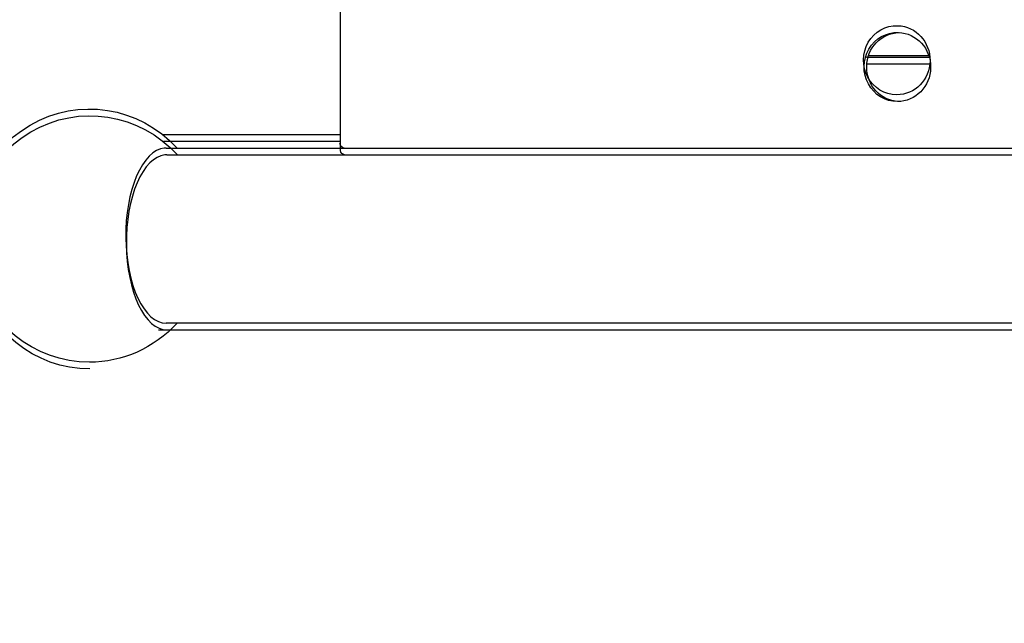
# Model space of a CAD drawing. Units: centimetres. Extents: x -529 to 1522, y -953 to 2090.
# Drawn here: x 200 to 245, y 63 to 90 of the extents above; entities that cross this region are included whole.
import ezdxf

# ---------------------------------------------------------------- set-up
doc = ezdxf.new("R2010")
doc.units = ezdxf.units.CM
doc.header["$MEASUREMENT"] = 0
doc.linetypes.add('ACAD_ISO03W100', pattern=[3, 1.2, -1.8])
for name, color, linetype in [('InterSystem-description', 7, 'Continuous'), ('InterSystem-dimension', 7, 'Continuous'), ('InterSystem-drawing', 7, 'Continuous'), ('X-Nawierzchnie', 7, 'Continuous')]:
    doc.layers.add(name, color=color, linetype=linetype)
doc.styles.add('GENERATED_STYLE_1', font='txt')
doc.dimstyles.new('GENERATED_STYLE__4', dxfattribs={"dimtxt": 12, "dimasz": 7.6, "dimexe": 0.18, "dimexo": 5, "dimgap": 0.09, "dimtad": 1, "dimtih": 1, "dimtoh": 1, "dimdec": 3, "dimlfac": 0.01, "dimzin": 0, "dimdsep": 46, "dimtxsty": 'GENERATED_STYLE_1', "dimblk": 'ARROWHEAD_2', "dimblk1": 'ARROWHEAD_2', "dimblk2": 'ARROWHEAD_2', "dimcen": 0.09, "dimclrd": 7, "dimclre": 7, "dimclrt": 7, "dimadec": 0, "dimazin": 0, "dimtfac": 1, "dimtdec": 4, "dimtmove": 0, "dimatfit": 3, "dimfxl": 0, "dimtolj": 1, "dimtzin": 0, "dimarcsym": 0})
doc.dimstyles.new('GENERATED_STYLE__6', dxfattribs={"dimtxt": 12, "dimasz": 7.6, "dimexe": 0.18, "dimexo": 830.393601, "dimgap": 0.09, "dimtad": 1, "dimtih": 1, "dimtoh": 1, "dimdec": 3, "dimlfac": 0.01, "dimzin": 0, "dimdsep": 46, "dimtxsty": 'GENERATED_STYLE_1', "dimblk": 'ARROWHEAD_2', "dimblk1": 'ARROWHEAD_2', "dimblk2": 'ARROWHEAD_2', "dimcen": 0.09, "dimclrd": 7, "dimclre": 7, "dimclrt": 7, "dimadec": 0, "dimazin": 0, "dimtfac": 1, "dimtdec": 4, "dimtmove": 0, "dimatfit": 3, "dimfxl": 0, "dimtolj": 1, "dimtzin": 0, "dimarcsym": 0})

# ---------------------------------------------------------------- blocks, each defined once
blk = doc.blocks.new('*D31')
at = {"layer": 'InterSystem-dimension', "linetype": 'Continuous'}
for p, q in [((150.952, -105.181), (150.952, 98.277)), ((1024.048, -105.181), (1024.048, 82.37)), ((153.839, -92.681), (148.065, -102.681)), ((1021.161, -102.681), (1026.935, -92.681)), ((146.062, -97.681), (150.952, -97.681)), ((150.952, -97.681), (1024.048, -97.681)), ((1024.048, -97.681), (1028.938, -97.681))]:
    blk.add_line(p, q, dxfattribs=at)
at = {"layer": 'InterSystem-dimension', "insert": (566.983, -95.281), "char_height": 12, "attachment_point": 7, "style": 'GENERATED_STYLE_1'}
blk.add_mtext('\\A1;{\\fArial CE|b0|i0|c238|p34;8,731}', dxfattribs=at)
blk = doc.blocks.new('ARROWHEAD_2')
at = {"color": 0, "linetype": 'Continuous', "lineweight": 0}
for p, q in [((-0.3781, -0.655), (0.3781, 0.655)), ((0, 0), (-1, 0))]:
    blk.add_line(p, q, dxfattribs=at)
blk = doc.blocks.new('*D32')
at = {"layer": 'InterSystem-dimension', "linetype": 'Continuous'}
for p, q in [((1225, -153.013), (1225, 152.104)), ((0, -153.013), (0, 60.367)), ((2.887, -140.513), (-2.887, -150.513)), ((1222.113, -150.513), (1227.887, -140.513)), ((-4.89, -145.513), (0, -145.513)), ((0, -145.513), (1225, -145.513)), ((1225, -145.513), (1229.89, -145.513))]:
    blk.add_line(p, q, dxfattribs=at)
at = {"layer": 'InterSystem-dimension', "insert": (587.43, -143.113), "char_height": 12, "attachment_point": 7, "style": 'GENERATED_STYLE_1'}
blk.add_mtext('\\A1;{\\fArial CE|b0|i0|c238|p34;12,250}', dxfattribs=at)
blk = doc.blocks.new('*D34')
at = {"layer": 'InterSystem-dimension', "linetype": 'Continuous'}
for p, q in [((-329.249, -796.592), (-329.249, 41.302)), ((1324.892, -796.592), (1324.892, 41.302)), ((-326.362, -784.092), (-332.136, -794.092)), ((1322.005, -794.092), (1327.779, -784.092)), ((-334.139, -789.092), (-329.249, -789.092)), ((-329.249, -789.092), (1324.892, -789.092)), ((1324.892, -789.092), (1329.782, -789.092))]:
    blk.add_line(p, q, dxfattribs=at)
at = {"layer": 'InterSystem-dimension', "insert": (477.305, -786.692), "char_height": 12, "attachment_point": 7, "style": 'GENERATED_STYLE_1'}
blk.add_mtext('\\A1;{\\fArial CE|b0|i0|c238|p34;16,50}', dxfattribs=at)

msp = doc.modelspace()

# ---------------------------------------------------------------- linework, layer by layer
at = {"layer": 'InterSystem-description', "linetype": 'ACAD_ISO03W100'}
msp.add_open_spline([(169.6558, 341.6247), (191.4467, 355.125), (216.4196, 362.8783), (242.2036, 364.0239), (244.4251, 364.1226), (246.6526, 364.1718), (248.885, 364.1718), (263.4236, 364.1718), (277.4795, 362.1105), (290.7752, 358.2649), (301.7461, 355.0916), (312.2005, 350.7045), (321.9817, 345.2574), (321.9818, 345.2574), (409.3556, 308.8372), (409.3556, 308.8372), (409.3557, 308.8372), (571.2964, 317.4312), (571.2964, 317.4312), (571.6289, 317.4502), (571.9625, 317.4682), (572.295, 317.4842), (572.295, 317.4842), (685.3087, 409.5359), (685.3087, 409.5359), (712.3658, 432.196), (746.557, 444.6167), (781.8769, 444.6167), (802.1274, 444.6167), (821.4414, 440.6181), (839.0708, 433.3676), (839.0708, 433.3676), (839.3483, 433.2536), (839.3483, 433.2536), (839.3483, 433.2536), (839.3993, 433.2326), (839.3993, 433.2326), (839.3994, 433.2326), (1024.6885, 357.0343), (1024.6885, 357.0343), (1135.3185, 357.0343), (1225, 267.5216), (1225, 157.1043), (1225, 156.8924), (1225, 156.6814), (1224.999, 156.4695), (1224.999, 156.4695), (1224.9018, 94.0623), (1224.9018, 94.0623), (1224.9669, 91.9611), (1225, 89.8528), (1225, 87.7356), (1225, -22.6817), (1135.3185, -112.1945), (1024.6885, -112.1945), (1024.6884, -112.1945), (864.7688, -113.0252), (864.7688, -113.0252), (864.237, -113.0302), (863.7051, -113.0332), (863.1723, -113.0332), (863.1292, -113.0332), (863.0852, -113.0332), (863.0421, -113.0332), (863.0421, -113.0332), (862.962, -113.0332), (862.962, -113.0332), (862.962, -113.0332), (794.9032, -113.0042), (794.9032, -113.0042), (794.9032, -113.0042), (708.3506, -168.5957), (708.3506, -168.5957), (676.492, -228.2628), (615.2157, -269.9123), (543.8407, -274.2567), (539.7454, -274.506), (535.6159, -274.6326), (531.4575, -274.6326), (528.1093, -274.6326), (524.7791, -274.5506), (521.4669, -274.3887), (521.4669, -274.3887), (482.5554, -274.6176), (482.5554, -274.6176), (476.7394, -275.1244), (470.8512, -275.3834), (464.903, -275.3834), (459.767, -275.3834), (454.6771, -275.1904), (449.6382, -274.8116), (419.951, -272.5794), (392.0697, -263.8874), (367.4003, -250.1412), (360.721, -246.4194), (354.2769, -242.3269), (348.0963, -237.8915), (348.0962, -237.8914), (70.8392, -61.954), (70.8392, -61.954), (70.117, -61.5052), (69.3999, -61.0504), (68.6868, -60.5885)], degree=3, knots=[0, 0, 0, 0, 1, 1, 1, 2, 2, 2, 3, 3, 3, 4, 4, 4, 5, 5, 5, 6, 6, 6, 7, 7, 7, 8, 8, 8, 9, 9, 9, 10, 10, 10, 11, 11, 11, 12, 12, 12, 13, 13, 13, 14, 14, 14, 15, 15, 15, 16, 16, 16, 17, 17, 17, 18, 18, 18, 19, 19, 19, 20, 20, 20, 21, 21, 21, 22, 22, 22, 23, 23, 23, 24, 24, 24, 25, 25, 25, 26, 26, 26, 27, 27, 27, 28, 28, 28, 29, 29, 29, 30, 30, 30, 31, 31, 31, 32, 32, 32, 33, 33, 33, 34, 34, 34, 34], dxfattribs=at)
at = {"layer": 'InterSystem-drawing', "linetype": 'Continuous'}
for points in [[(214.7719, 84.1297), (214.7719, 84.1297), (214.7719, 159.955), (214.7719, 159.955)], [(214.7719, 84.1424), (214.7719, 84.1424), (214.7719, 159.9423), (214.7719, 159.9423)], [(238.9279, 89.0774), (239.2128, 89.567), (239.729, 89.8566), (240.2776, 89.8355)], [(240.2776, 89.8355), (241.108, 89.8124), (241.7667, 89.0974), (241.7536, 88.2319)], [(238.9562, 88.7679), (239.2411, 89.2575), (239.7573, 89.547), (240.3059, 89.526)], [(240.3059, 89.526), (241.1363, 89.5028), (241.795, 88.7879), (241.7819, 87.9224)], [(238.9037, 87.4801), (238.6329, 87.9782), (238.643, 88.5889), (238.9279, 89.0774)], [(238.932, 87.1706), (238.6612, 87.6686), (238.6713, 88.2793), (238.9562, 88.7679)], [(238.8461, 88.3951), (238.8461, 88.3951), (241.7435, 88.3951), (241.7435, 88.3951)], [(241.699, 88.4541), (241.699, 88.4541), (238.9481, 88.4541), (238.9481, 88.4541)], [(238.8744, 88.0856), (238.8744, 88.0856), (241.7718, 88.0856), (241.7718, 88.0856)], [(241.7536, 88.2319), (241.7394, 87.3664), (241.0605, 86.6725), (240.2291, 86.6778)], [(241.7819, 87.9224), (241.7677, 87.0569), (241.0888, 86.363), (240.2574, 86.3682)], [(240.2291, 86.6778), (239.6805, 86.6746), (239.1734, 86.9821), (238.9037, 87.4801)], [(240.2574, 86.3682), (239.7088, 86.3651), (239.2017, 86.6725), (238.932, 87.1706)], [(214.7436, 84.8468), (214.7436, 84.8468), (206.6373, 84.8468), (206.6373, 84.8468)], [(214.7719, 84.5372), (214.7719, 84.5372), (206.6656, 84.5372), (206.6656, 84.5372)], [(214.9325, 84.2413), (214.8325, 84.2519), (214.7537, 84.335), (214.7436, 84.4393)], [(206.7919, 84.2413), (206.7919, 84.2413), (214.9284, 84.2413), (214.9284, 84.2413)], [(206.8202, 83.9318), (206.8202, 83.9318), (214.9567, 83.9318), (214.9567, 83.9318)], [(214.9608, 83.9318), (214.8608, 83.9423), (214.782, 84.0255), (214.7719, 84.1297)], [(214.9325, 84.2413), (214.9325, 84.2413), (307.5875, 84.2413), (307.5875, 84.2413)], [(214.9608, 83.9318), (214.9608, 83.9318), (307.6157, 83.9318), (307.6157, 83.9318)], [(207.2879, 76.2286), (206.2403, 75.0883), (204.7916, 74.4439), (203.2762, 74.4439)], [(207.2879, 76.2286), (206.2403, 75.0883), (204.7916, 74.4439), (203.2762, 74.4439)], [(326.5407, 76.2286), (326.5407, 76.2286), (206.7919, 76.2286), (206.7919, 76.2286)], [(206.4434, 75.919), (206.4434, 75.919), (299.0983, 75.919), (299.0983, 75.919)]]:
    msp.add_open_spline(points, degree=3, dxfattribs=at)
for points, knots in [([(240.3099, 86.3724), (239.4916, 86.404), (238.8471, 87.1084), (238.8542, 87.9613), (238.8612, 88.8142), (239.5189, 89.506), (240.3372, 89.5228)], [0, 0, 0, 0, 1, 1, 1, 2, 2, 2, 2]), ([(203.2762, 74.4439), (200.7466, 74.4439), (198.5361, 76.2244), (197.8987, 78.7756), (197.2613, 81.3266), (198.3583, 84.0055), (200.5667, 85.2911), (202.7752, 86.5767), (205.5382, 86.145), (207.2879, 84.2413)], [0, 0, 0, 0, 1, 1, 1, 2, 2, 2, 3, 3, 3, 3]), ([(203.3045, 74.1343), (200.7749, 74.1343), (198.5644, 75.9148), (197.927, 78.466), (197.2896, 81.0171), (198.3866, 83.6959), (200.595, 84.9815), (202.8034, 86.2672), (205.5665, 85.8355), (207.3162, 83.9318)], [0, 0, 0, 0, 1, 1, 1, 2, 2, 2, 3, 3, 3, 3]), ([(214.7436, 84.4393), (214.7436, 84.4393), (214.7436, 84.4456), (214.7436, 84.4456), (214.7436, 84.4456), (214.7436, 84.4519), (214.7436, 84.4519)], [0, 0, 0, 0, 1, 1, 1, 2, 2, 2, 2]), ([(206.7919, 84.2413), (206.7919, 84.2413), (206.703, 84.2361), (206.703, 84.2361), (206.703, 84.2361), (206.5252, 84.1992), (206.5252, 84.1992), (206.5252, 84.1992), (206.3494, 84.1245), (206.3494, 84.1245), (206.3494, 84.1245), (206.1777, 84.0139), (206.1777, 84.0139), (206.1777, 84.0139), (206.012, 83.8675), (206.012, 83.8675), (206.012, 83.8675), (205.8534, 83.6885), (205.8534, 83.6885), (205.8534, 83.6885), (205.7039, 83.4759), (205.7039, 83.4759), (205.7039, 83.4759), (205.5644, 83.2337), (205.5644, 83.2337), (205.5644, 83.2337), (205.4361, 82.9631), (205.4361, 82.9631), (205.4361, 82.9631), (205.321, 82.6672), (205.321, 82.6672), (205.321, 82.6672), (205.2199, 82.3482), (205.2199, 82.3482), (205.2199, 82.3482), (205.1321, 82.0102), (205.1321, 82.0102), (205.1321, 82.0102), (205.0613, 81.6554), (205.0613, 81.6554), (205.0613, 81.6554), (205.0058, 81.2868), (205.0058, 81.2868), (205.0058, 81.2868), (204.9674, 80.9088), (204.9674, 80.9088), (204.9674, 80.9088), (204.9452, 80.5245), (204.9452, 80.5245), (204.9452, 80.5245), (204.9411, 80.1381), (204.9411, 80.1381), (204.9411, 80.1381), (204.9543, 79.7517), (204.9543, 79.7517), (204.9543, 79.7517), (204.9846, 79.3705), (204.9846, 79.3705), (204.9846, 79.3705), (205.031, 78.9967), (205.031, 78.9967), (205.031, 78.9967), (205.0947, 78.6345), (205.0947, 78.6345), (205.0947, 78.6345), (205.1745, 78.2881), (205.1745, 78.2881), (205.1745, 78.2881), (205.2684, 77.9585), (205.2684, 77.9585), (205.2684, 77.9585), (205.3775, 77.6511), (205.3775, 77.6511), (205.3775, 77.6511), (205.4988, 77.3678), (205.4988, 77.3678), (205.4988, 77.3678), (205.6331, 77.1109), (205.6331, 77.1109), (205.6331, 77.1109), (205.7776, 76.8835), (205.7776, 76.8835), (205.7776, 76.8835), (205.9322, 76.6877), (205.9322, 76.6877), (205.9322, 76.6877), (206.0938, 76.5245), (206.0938, 76.5245), (206.0938, 76.5245), (206.2625, 76.396), (206.2625, 76.396), (206.2625, 76.396), (206.4363, 76.3033), (206.4363, 76.3033), (206.4363, 76.3033), (206.6131, 76.2465), (206.6131, 76.2465), (206.6131, 76.2465), (206.7919, 76.2286), (206.7919, 76.2286), (206.7919, 76.2286), (206.7919, 76.2286), (206.7919, 76.2286)], [0, 0, 0, 0, 1, 1, 1, 2, 2, 2, 3, 3, 3, 4, 4, 4, 5, 5, 5, 6, 6, 6, 7, 7, 7, 8, 8, 8, 9, 9, 9, 10, 10, 10, 11, 11, 11, 12, 12, 12, 13, 13, 13, 14, 14, 14, 15, 15, 15, 16, 16, 16, 17, 17, 17, 18, 18, 18, 19, 19, 19, 20, 20, 20, 21, 21, 21, 22, 22, 22, 23, 23, 23, 24, 24, 24, 25, 25, 25, 26, 26, 26, 27, 27, 27, 28, 28, 28, 29, 29, 29, 30, 30, 30, 31, 31, 31, 32, 32, 32, 33, 33, 33, 34, 34, 34, 34]), ([(206.8202, 83.9318), (206.8202, 83.9318), (206.7313, 83.9265), (206.7313, 83.9265), (206.7313, 83.9265), (206.5535, 83.8897), (206.5535, 83.8897), (206.5535, 83.8897), (206.3777, 83.8149), (206.3777, 83.8149), (206.3777, 83.8149), (206.206, 83.7043), (206.206, 83.7043), (206.206, 83.7043), (206.0403, 83.558), (206.0403, 83.558), (206.0403, 83.558), (205.8817, 83.379), (205.8817, 83.379), (205.8817, 83.379), (205.7321, 83.1663), (205.7321, 83.1663), (205.7321, 83.1663), (205.5927, 82.9241), (205.5927, 82.9241), (205.5927, 82.9241), (205.4644, 82.6535), (205.4644, 82.6535), (205.4644, 82.6535), (205.3493, 82.3577), (205.3493, 82.3577), (205.3493, 82.3577), (205.2482, 82.0386), (205.2482, 82.0386), (205.2482, 82.0386), (205.1603, 81.7006), (205.1603, 81.7006), (205.1603, 81.7006), (205.0896, 81.3458), (205.0896, 81.3458), (205.0896, 81.3458), (205.0341, 80.9773), (205.0341, 80.9773), (205.0341, 80.9773), (204.9957, 80.5993), (204.9957, 80.5993), (204.9957, 80.5993), (204.9734, 80.215), (204.9734, 80.215), (204.9734, 80.215), (204.9694, 79.8285), (204.9694, 79.8285), (204.9694, 79.8285), (204.9825, 79.4421), (204.9825, 79.4421), (204.9825, 79.4421), (205.0128, 79.0609), (205.0128, 79.0609), (205.0128, 79.0609), (205.0593, 78.6872), (205.0593, 78.6872), (205.0593, 78.6872), (205.123, 78.325), (205.123, 78.325), (205.123, 78.325), (205.2028, 77.9785), (205.2028, 77.9785), (205.2028, 77.9785), (205.2967, 77.649), (205.2967, 77.649), (205.2967, 77.649), (205.4058, 77.3415), (205.4058, 77.3415), (205.4058, 77.3415), (205.5271, 77.0583), (205.5271, 77.0583), (205.5271, 77.0583), (205.6614, 76.8014), (205.6614, 76.8014), (205.6614, 76.8014), (205.8059, 76.5739), (205.8059, 76.5739), (205.8059, 76.5739), (205.9605, 76.3781), (205.9605, 76.3781), (205.9605, 76.3781), (206.1221, 76.2149), (206.1221, 76.2149), (206.1221, 76.2149), (206.2908, 76.0864), (206.2908, 76.0864), (206.2908, 76.0864), (206.4646, 75.9938), (206.4646, 75.9938), (206.4646, 75.9938), (206.6414, 75.9369), (206.6414, 75.9369), (206.6414, 75.9369), (206.8202, 75.919), (206.8202, 75.919), (206.8202, 75.919), (206.8202, 75.919), (206.8202, 75.919)], [0, 0, 0, 0, 1, 1, 1, 2, 2, 2, 3, 3, 3, 4, 4, 4, 5, 5, 5, 6, 6, 6, 7, 7, 7, 8, 8, 8, 9, 9, 9, 10, 10, 10, 11, 11, 11, 12, 12, 12, 13, 13, 13, 14, 14, 14, 15, 15, 15, 16, 16, 16, 17, 17, 17, 18, 18, 18, 19, 19, 19, 20, 20, 20, 21, 21, 21, 22, 22, 22, 23, 23, 23, 24, 24, 24, 25, 25, 25, 26, 26, 26, 27, 27, 27, 28, 28, 28, 29, 29, 29, 30, 30, 30, 31, 31, 31, 32, 32, 32, 33, 33, 33, 34, 34, 34, 34]), ([(214.7719, 84.1297), (214.7719, 84.1297), (214.7719, 84.136), (214.7719, 84.136), (214.7719, 84.136), (214.7719, 84.1424), (214.7719, 84.1424)], [0, 0, 0, 0, 1, 1, 1, 2, 2, 2, 2])]:
    msp.add_open_spline(points, degree=3, knots=knots, dxfattribs=at)
at = {"layer": 'X-Nawierzchnie', "color": 1, "linetype": 'Continuous', "lineweight": 18, "flags": 128}
msp.add_lwpolyline([(497.9702, 1452.2728, 0.4777538), (-310.408, 451.0487), (-310.7058, 451.0487), (-310.6926, 450.9874, 0.0319407), (-281.917, 349.424, 0.3178061), (497.8213, -201.8681, 0.3178061), (1277.5597, 349.424, 0.5176169)], format="xyb", close=True, dxfattribs=at)
at = {"layer": 'X-Nawierzchnie', "color": 89, "linetype": 'Continuous', "lineweight": 18, "flags": 128}
msp.add_lwpolyline([(-329.2491, 73.6456, -0.0851927), (-281.917, 349.424, 0.3178061), (497.8213, -201.8681, 0.3178061), (1277.5597, 349.424, -0.0851927), (1324.8918, 73.6456, -0.4142136), (497.8213, -753.4249, -0.4142136)], format="xyb", close=True, dxfattribs=at)
at = {"layer": 'X-Nawierzchnie', "color": 5, "linetype": 'Continuous', "lineweight": 18, "flags": 128}
msp.add_lwpolyline([(497.8213, -201.8681, -0.3178061), (-281.917, 349.424, 0.0309725), (-310.0125, 250.9874, 0.0298207), (-325.3731, 153.624, 0.9981029), (1321.3135, -3.2059, 0.0232678), (1324.8918, 73.6456, 0.0209667), (1321.9857, 142.9179, 0.0641115), (1277.5597, 349.424, -0.3178061)], format="xyb", close=True, dxfattribs=at)
at = {"layer": 'X-Nawierzchnie', "color": 255, "linetype": 'Continuous', "lineweight": 18, "flags": 128}
msp.add_lwpolyline([(-529.2491, 250.9874), (-310.0125, 250.9874, 0.0540775), (-329.2491, 73.6456, 0.4142136), (497.8213, -753.4249, 0.1998765), (1084.8136, -509.0084, 0.1979486), (1324.8918, 73.6456, 0.0209667), (1321.9857, 142.9179, 0.0330733), (1305.6551, 250.9874), (1521.9857, 250.9874), (1521.9857, -953.4249), (-529.2491, -953.4249)], format="xyb", close=True, dxfattribs=at)
at = {"layer": 'X-Nawierzchnie', "color": 1, "linetype": 'Continuous', "lineweight": 18}
msp.add_circle((497.8213, 625.2023), 827.0705, dxfattribs=at)
at = {"layer": 'X-Nawierzchnie', "color": 87, "linetype": 'Continuous', "lineweight": 18}
for radius, start, end in [(832.0705, 168.2661309, 19.2419099), (827.0705, 167.8400823, 19.3628603)]:
    msp.add_arc((498.1191, 76.7725), radius, start, end, dxfattribs=at)

# ---------------------------------------------------------------- dimensions: what is measured, and where the dimension line sits
at = {"layer": 'InterSystem-dimension', "linetype": 'Continuous'}
dim = msp.add_linear_dim(base=(1324.8918, -789.0918), p1=(-329.2491, 625.2023), p2=(1324.8918, 625.2023), text='16,50', dimstyle='GENERATED_STYLE__6', dxfattribs=at)
dim.commit()
dim.dimension.update_dxf_attribs({"geometry": '*D34', "text_midpoint": (497.8213, -780.6918), "dimtype": 160})
for base, p1, p2, picture, middle in [((1225, -145.5132), (0, 65.3674), (1225, 157.1043), '*D32', (612.5, -137.1132)), ((1024.0478, -97.6813), (150.9522, 103.2769), (1024.0478, 87.3703), '*D31', (587.5, -89.2813))]:
    dim = msp.add_linear_dim(base=base, p1=p1, p2=p2, dimstyle='GENERATED_STYLE__4', dxfattribs=at)
    dim.commit()
    dim.dimension.update_dxf_attribs({"geometry": picture, "text_midpoint": middle, "dimtype": 160})

doc.saveas('drawing.dxf')
